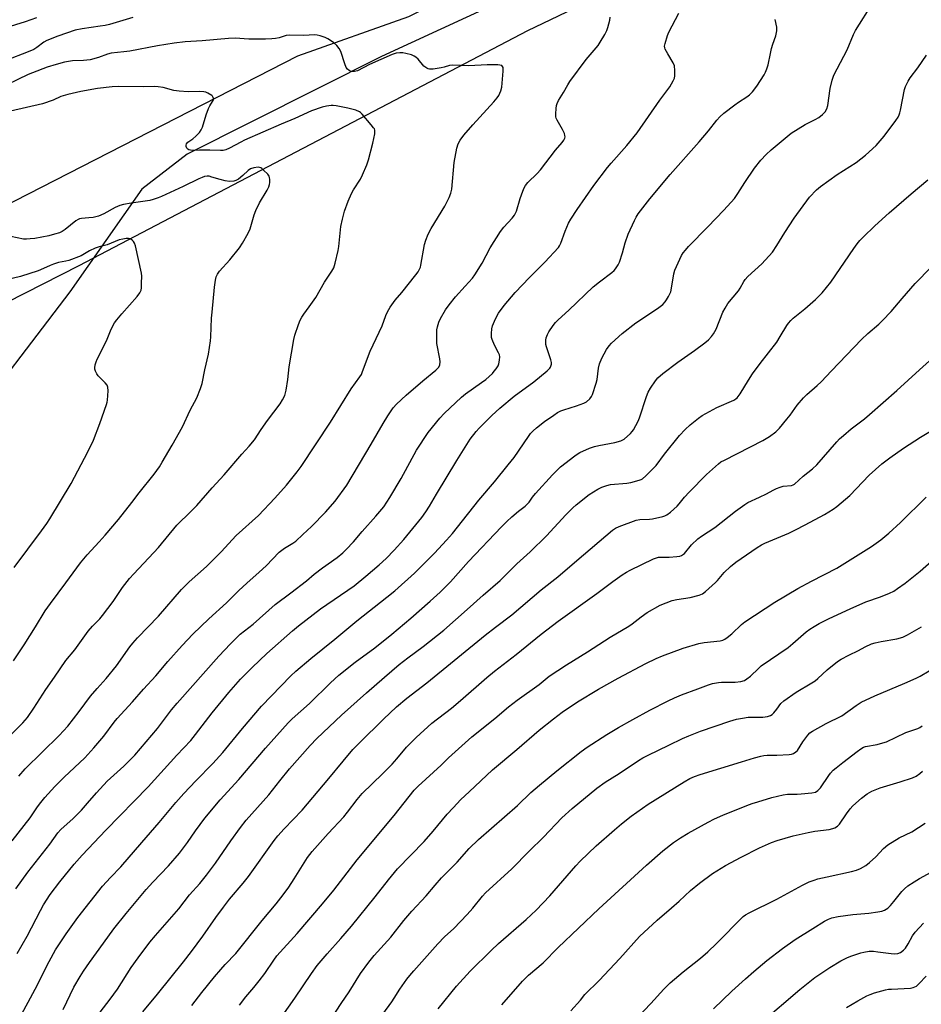
# Model space of a CAD drawing. Units: inches. Extents: x 1243770 to 1249770, y 573452 to 577452.
# Drawn here: x 1247289 to 1247633, y 574786 to 575162 of the extents above; entities that cross this region are included whole.
import ezdxf

# ---------------------------------------------------------------- set-up
doc = ezdxf.new("R2010")
doc.units = ezdxf.units.IN
doc.header["$MEASUREMENT"] = 0
for name, color, linetype in [('HYDRO-Single Line Stream', 4, 'Continuous'), ('NTRL-Farm Land', 3, 'Continuous'), ('Undefined', 1, 'Continuous')]:
    doc.layers.add(name, color=color, linetype=linetype)

msp = doc.modelspace()

# ---------------------------------------------------------------- linework, layer by layer
at = {"layer": 'HYDRO-Single Line Stream'}
msp.add_lwpolyline([(1247481.96, 575173.24), (1247426.99, 575147.89), (1247352.85, 575110.6), (1247335.49, 575097.2), (1247308.02, 575058.12), (1247266.08, 575003.11)], dxfattribs=at)
at = {"layer": 'NTRL-Farm Land'}
msp.add_lwpolyline([(1247332.05, 574655.54), (1247239.12, 574799.36), (1247198.54, 574867.35), (1247193.3, 574891.54), (1247197.21, 574904.62), (1247194.59, 574914.43), (1247192.63, 574916.39), (1247182.82, 574917.04), (1247174.32, 574911.15), (1247163.86, 574909.18), (1247145.54, 574924.87), (1247139, 574938.59), (1247140.96, 574951.67), (1247148.79, 574975.22), (1247159.9, 574990.92), (1247311.57, 575068.16), (1247482.85, 575157.83), (1247734.55, 575278.27), (1247996.71, 575404.61), (1248092.81, 575457.62)], dxfattribs=at)
msp.add_polyline3d([(1248056.21, 575457.3, 0), (1247970.58, 575425, 0), (1247845.84, 575360.44, 0), (1247726.38, 575304.34, 0), (1247566.75, 575227.07, 0), (1247437.25, 575163.03, 0), (1247394.99, 575147.97, 0), (1247199.42, 575047.95, 0), (1247137.05, 575014.61, 0), (1247094.77, 574993.44, 0), (1247065.16, 574985.49, 0), (1247048.78, 574982.31, 0), (1247028.16, 574981.77, 0), (1247002.78, 574987.05, 0), (1246967.33, 575024.04, 0), (1246904.89, 575131.34, 0), (1246885.83, 575185.25, 0)], dxfattribs=at)
at = {"layer": 'Undefined'}
for points, elevation in [([(1247288.77, 574780.69), (1247294.86, 574792), (1247300.22, 574802.58), (1247302.62, 574806.99), (1247306.64, 574813.17), (1247311.12, 574819.3), (1247320.54, 574831.25), (1247323.53, 574834.56), (1247327.49, 574838.63), (1247335.47, 574848), (1247342.17, 574855.54), (1247348.54, 574863.27), (1247351.52, 574866.69), (1247356.09, 574871.5), (1247362.59, 574878.14), (1247366.4, 574882.32), (1247373.93, 574891.41), (1247381.2, 574900), (1247392.4, 574911.52), (1247394.35, 574913.36), (1247399.98, 574918.12), (1247409.23, 574925.57), (1247417.61, 574932.58), (1247429.07, 574941.52), (1247432.12, 574944.03), (1247439.61, 574950.73), (1247447.27, 574958.34), (1247451.82, 574963.28), (1247454.04, 574965.89), (1247456.05, 574968.33), (1247464.11, 574978.59), (1247470.13, 574985.6), (1247475.39, 574992), (1247477.6, 574994.89), (1247483.03, 575002.86), (1247483.9, 575003.97), (1247484.85, 575005.01), (1247486.19, 575006.18), (1247489.2, 575008.61), (1247492.74, 575011.06), (1247494.2, 575011.98), (1247495.48, 575012.64), (1247496.54, 575013.07), (1247501.47, 575014.61), (1247504.25, 575015.6), (1247505.25, 575016.15), (1247506.45, 575017.24), (1247507.12, 575018.09), (1247507.5, 575018.85), (1247508.96, 575023.24), (1247509.28, 575024.65), (1247509.77, 575028.88), (1247510.24, 575030.63), (1247511.1, 575032.7), (1247512.84, 575036.1), (1247513.82, 575037.47), (1247514.75, 575038.53), (1247518.85, 575042.14), (1247524.1, 575046.21), (1247532.35, 575051.64), (1247534.31, 575053.26), (1247535.3, 575054.25), (1247535.81, 575054.97), (1247536.55, 575056.25), (1247537.08, 575057.3), (1247537.38, 575058.12), (1247537.68, 575059.51), (1247538.58, 575064.9), (1247538.97, 575066.29), (1247541.51, 575071.9), (1247542.1, 575072.88), (1247542.95, 575074.01), (1247544.11, 575075.3), (1247551.53, 575082.83), (1247557.57, 575089.19), (1247561.7, 575093.72), (1247563.03, 575095.53), (1247565.66, 575099.77), (1247569.38, 575105.29), (1247571.7, 575108.29), (1247573.73, 575110.42), (1247575.67, 575112.21), (1247583.32, 575118.61), (1247588.7, 575121.94), (1247592.46, 575123.78), (1247593.94, 575124.62), (1247595.3, 575125.66), (1247596.27, 575126.69), (1247596.9, 575127.86), (1247597.32, 575129.16), (1247598.16, 575135.66), (1247598.96, 575138.79), (1247599.61, 575140.73), (1247604.64, 575150.39), (1247607.1, 575156.18), (1247607.83, 575157.74), (1247614.68, 575168.4)], 658), ([(1247295.39, 575162.55), (1247290.97, 575161.02), (1247279.87, 575157.7)], 654), ([(1247332.05, 575162.72), (1247323.15, 575160.11), (1247321.59, 575159.71), (1247319.68, 575159.37), (1247312.74, 575158.43), (1247310.15, 575157.89), (1247303.42, 575155.56), (1247299.31, 575154.01), (1247298.12, 575153.37), (1247295.5, 575151.29), (1247294.27, 575150.54), (1247291.57, 575149.36), (1247284.24, 575146.63)], 652), ([(1247286.02, 574848.54), (1247292.9, 574857.34), (1247295.4, 574861.18), (1247296.44, 574862.62), (1247298.47, 574865.15), (1247302.32, 574869.36), (1247305.93, 574872.91), (1247313.74, 574880.33), (1247317.27, 574884.09), (1247321.04, 574888.53), (1247325, 574893.9), (1247326.09, 574895.26), (1247331.98, 574901.69), (1247336.13, 574906.43), (1247340.86, 574911.51), (1247345.45, 574916.99), (1247350.9, 574923.15), (1247355.02, 574927.48), (1247361.14, 574933.34), (1247367.87, 574939.37), (1247372.57, 574944.06), (1247375.56, 574946.92), (1247380.3, 574951.06), (1247383, 574953.56), (1247387.91, 574958.75), (1247389.92, 574960.22), (1247393.16, 574962.11), (1247394.26, 574962.93), (1247396.93, 574965.53), (1247400.33, 574968.57), (1247405.63, 574974.01), (1247409.37, 574978.22), (1247413.74, 574984.27), (1247423.06, 574999.89), (1247427.57, 575007.84), (1247429.36, 575010.73), (1247431.45, 575013.79), (1247432.69, 575015.18), (1247436.36, 575018.69), (1247442.75, 575024.16), (1247447.71, 575028.16), (1247448.34, 575028.75), (1247448.82, 575029.36), (1247449.26, 575030.25), (1247449.39, 575031.33), (1247449.26, 575032.5), (1247448.14, 575038.38), (1247448.07, 575039.83), (1247448.1, 575042.45), (1247448.17, 575043.6), (1247448.39, 575044.76), (1247448.89, 575046.46), (1247449.46, 575047.83), (1247451.39, 575051.21), (1247452.79, 575053.13), (1247455.23, 575056.13), (1247458.95, 575060.2), (1247461.71, 575063.33), (1247462.63, 575064.49), (1247465.44, 575068.98), (1247468.42, 575074.91), (1247472.43, 575081.12), (1247473.65, 575082.77), (1247476.86, 575086.19), (1247477.76, 575087.31), (1247478.16, 575088.05), (1247478.48, 575088.87), (1247479.93, 575093.66), (1247480.88, 575096.41), (1247481.42, 575097.75), (1247481.96, 575098.69), (1247482.86, 575099.76), (1247486.42, 575103.22), (1247487.7, 575104.62), (1247493.4, 575112.05), (1247495.92, 575115.07), (1247496.56, 575115.96), (1247496.91, 575116.67), (1247497.02, 575117.16), (1247497, 575117.67), (1247496.79, 575118.44), (1247496.1, 575119.99), (1247494.05, 575123.54), (1247493.71, 575124.32), (1247493.58, 575124.87), (1247493.52, 575126), (1247493.62, 575128.02), (1247493.75, 575129.16), (1247493.98, 575129.98), (1247494.52, 575131.03), (1247496.39, 575134.08), (1247498.09, 575137.09), (1247498.89, 575138.29), (1247505.06, 575146.65), (1247509.65, 575152.08), (1247510.5, 575153.27), (1247512.21, 575156.27), (1247512.98, 575157.8), (1247513.35, 575158.91), (1247514.09, 575161.74), (1247514.29, 575162.89)], 652), ([(1247287.44, 574830.3), (1247292.05, 574836.66), (1247300.39, 574847.39), (1247303.49, 574851.64), (1247304.63, 574852.87), (1247309.28, 574857.08), (1247312.54, 574860.35), (1247314.84, 574862.93), (1247318.22, 574866.95), (1247322.28, 574871.34), (1247328.72, 574877.14), (1247332.87, 574881.25), (1247341.46, 574891.42), (1247346.84, 574898.55), (1247348.99, 574901.17), (1247364.92, 574919.03), (1247369.39, 574923.82), (1247371.22, 574925.67), (1247373.1, 574927.4), (1247378.02, 574931.32), (1247386.44, 574938.75), (1247392.34, 574943.28), (1247398.42, 574947.81), (1247401.29, 574950.32), (1247404.45, 574952.79), (1247410.11, 574956.76), (1247412.28, 574958.54), (1247413.53, 574959.72), (1247416.27, 574962.74), (1247419.57, 574966.59), (1247424.89, 574972.47), (1247427.83, 574976.09), (1247430.12, 574979.56), (1247434.48, 574986.78), (1247440.4, 574997.69), (1247444.86, 575004.36), (1247449.23, 575009.92), (1247450.85, 575011.64), (1247457.5, 575017.93), (1247458.99, 575019.11), (1247465.19, 575023.43), (1247466.79, 575024.64), (1247469.31, 575026.91), (1247470.05, 575027.75), (1247470.72, 575028.67), (1247471.47, 575029.85), (1247471.8, 575030.62), (1247472.08, 575032.05), (1247472.11, 575033.2), (1247471.96, 575034), (1247471.68, 575034.79), (1247470.15, 575037.67), (1247469.22, 575039.85), (1247469.03, 575040.7), (1247469.01, 575042.17), (1247469.14, 575043.94), (1247469.37, 575045.08), (1247470.52, 575047.78), (1247471.6, 575049.86), (1247473.84, 575052.91), (1247478.03, 575057.79), (1247483.5, 575063.58), (1247489.36, 575069.34), (1247494.48, 575074.97), (1247494.95, 575075.66), (1247495.45, 575076.63), (1247497.02, 575081.24), (1247498.35, 575084.23), (1247499.23, 575085.78), (1247501.67, 575089.52), (1247508.03, 575098.64), (1247513.3, 575105.55), (1247514.63, 575107.17), (1247520.56, 575113.91), (1247524.51, 575118.7), (1247533.23, 575131.23), (1247537.01, 575136.28), (1247538.34, 575138.57), (1247538.79, 575139.64), (1247538.96, 575140.47), (1247538.96, 575142.5), (1247538.78, 575144.23), (1247538.26, 575145.49), (1247536.22, 575148.9), (1247535.29, 575150.68), (1247535.11, 575151.2), (1247535.05, 575151.73), (1247535.21, 575152.81), (1247536.08, 575155.83), (1247536.62, 575157.17), (1247540.52, 575164.35)], 654), ([(1247288.01, 574805.58), (1247291.78, 574812.18), (1247296.83, 574822.07), (1247297.97, 574824.14), (1247300.5, 574828.13), (1247304.18, 574833.01), (1247309.67, 574839.69), (1247312.71, 574843.07), (1247321.85, 574852.7), (1247337.97, 574869.17), (1247348.9, 574881.23), (1247354.19, 574886.87), (1247356.04, 574889.11), (1247362.35, 574897.41), (1247368.79, 574905.25), (1247373.17, 574910.24), (1247377.58, 574914.77), (1247383.28, 574920.08), (1247392.99, 574928.72), (1247395.31, 574930.68), (1247403.75, 574937.06), (1247416.58, 574945.95), (1247421.01, 574949.56), (1247426.09, 574953.89), (1247428.73, 574956.28), (1247431.85, 574959.44), (1247435.54, 574963.56), (1247442.43, 574971.98), (1247443.97, 574974.08), (1247445.36, 574976.27), (1247448.01, 574980.88), (1247455.76, 574993.73), (1247460.86, 575001.86), (1247463.11, 575004.8), (1247464.29, 575006.09), (1247469.11, 575010.89), (1247472.19, 575013.67), (1247477.59, 575018.28), (1247485.08, 575023.74), (1247490.2, 575027.94), (1247491.2, 575028.92), (1247491.48, 575029.34), (1247491.77, 575030.03), (1247491.87, 575030.51), (1247491.84, 575031.05), (1247491.57, 575032.17), (1247489.95, 575037.13), (1247489.74, 575037.96), (1247489.65, 575038.8), (1247489.68, 575039.65), (1247489.85, 575040.47), (1247490.33, 575041.78), (1247490.85, 575042.8), (1247492.47, 575045.22), (1247493.43, 575046.36), (1247494.47, 575047.42), (1247498.54, 575051.13), (1247507.83, 575060), (1247510.22, 575061.93), (1247514.86, 575065.42), (1247515.72, 575066.19), (1247516.28, 575066.86), (1247517.26, 575068.34), (1247517.77, 575069.38), (1247518.93, 575072.93), (1247520.01, 575076.71), (1247521.08, 575080.06), (1247523.48, 575085.27), (1247524.15, 575086.55), (1247524.95, 575087.77), (1247529.42, 575093.59), (1247537.17, 575102.83), (1247548.16, 575115.26), (1247551.74, 575119.5), (1247554.95, 575123.53), (1247556.14, 575124.86), (1247557.66, 575126.26), (1247561.81, 575129.44), (1247563.23, 575130.42), (1247566.38, 575132.41), (1247567.45, 575133.2), (1247568.53, 575134.31), (1247570.22, 575136.53), (1247573.06, 575140.82), (1247573.57, 575141.81), (1247574.09, 575143.08), (1247574.57, 575144.69), (1247575.38, 575149.01), (1247575.82, 575150.92), (1247576.29, 575152.52), (1247577.47, 575155.73), (1247577.88, 575157.62), (1247577.82, 575159.05), (1247577.26, 575161.94)], 656), ([(1247288.61, 574873.27), (1247291.03, 574876.05), (1247303.97, 574888.84), (1247307.27, 574892.31), (1247311.59, 574897.95), (1247315.93, 574903.84), (1247318.47, 574906.74), (1247321.98, 574910.56), (1247325.81, 574915.31), (1247330.96, 574922.66), (1247332.06, 574924.06), (1247333.82, 574926.07), (1247341.86, 574934.38), (1247350.62, 574944.43), (1247353.57, 574947.4), (1247360.19, 574953.26), (1247364.19, 574957.15), (1247365.84, 574958.81), (1247371.58, 574965.06), (1247380.05, 574972.77), (1247386.32, 574979.34), (1247390.75, 574984.29), (1247394.78, 574989.35), (1247396.29, 574991.44), (1247407.49, 575008.29), (1247415.44, 575021.03), (1247418.77, 575025.64), (1247419.31, 575026.58), (1247419.79, 575027.63), (1247422.68, 575035.47), (1247427.27, 575045.03), (1247428.65, 575049.08), (1247429.26, 575050.46), (1247430.34, 575052.2), (1247432.17, 575054.85), (1247434.72, 575057.83), (1247440.13, 575064.55), (1247440.99, 575065.72), (1247441.53, 575066.68), (1247441.84, 575067.45), (1247442.04, 575068.27), (1247443.46, 575076.07), (1247443.97, 575077.77), (1247444.79, 575080.01), (1247445.91, 575082.2), (1247451.16, 575090.77), (1247452.85, 575094.11), (1247453.5, 575095.68), (1247453.81, 575097.26), (1247454.73, 575107.4), (1247455.8, 575112.91), (1247456.3, 575114.54), (1247457.05, 575115.97), (1247458.44, 575117.81), (1247461.88, 575121.82), (1247469.84, 575130.59), (1247471.09, 575132.09), (1247471.71, 575133.01), (1247472.51, 575134.79), (1247472.87, 575136.15), (1247473.45, 575142.31), (1247473.47, 575143.16), (1247473.4, 575143.68), (1247473.2, 575144.09), (1247472.88, 575144.38), (1247472.16, 575144.6), (1247471.33, 575144.66), (1247467.26, 575144.65), (1247460.29, 575144.23), (1247454.09, 575144.52), (1247452.98, 575144.39), (1247450.85, 575143.73), (1247449.71, 575143.47), (1247446.76, 575143.05), (1247445.32, 575143.01), (1247444.8, 575143.14), (1247444.31, 575143.37), (1247443.18, 575144.17), (1247442.58, 575144.75), (1247441.54, 575146.17), (1247440.98, 575146.8), (1247440.15, 575147.55), (1247439.47, 575148.02), (1247438.43, 575148.44), (1247436.22, 575149.02), (1247435.1, 575149.21), (1247433.99, 575149.25), (1247432.62, 575149.11), (1247431.09, 575148.59), (1247422.36, 575144.82), (1247417.78, 575142.39), (1247416.73, 575142.13), (1247415.67, 575142.1), (1247415.18, 575142.21), (1247414.7, 575142.46), (1247414.07, 575143), (1247413.55, 575143.67), (1247412.98, 575145), (1247411.47, 575149.73), (1247410.78, 575150.94), (1247409.93, 575152.05), (1247408.66, 575153.16), (1247406.56, 575154.62), (1247405.53, 575155.12), (1247403.56, 575155.73), (1247402.41, 575155.99), (1247401.55, 575156.06), (1247397.19, 575155.85), (1247391.7, 575156), (1247390.59, 575155.82), (1247387.91, 575155), (1247386.55, 575154.68), (1247385.09, 575154.53), (1247382.73, 575154.42), (1247376.38, 575154.42), (1247371.19, 575154.81), (1247368.66, 575154.77), (1247358.6, 575153.79), (1247352.1, 575153.39), (1247347.92, 575152.95), (1247341.57, 575151.95), (1247330.99, 575149.93), (1247328.7, 575149.59), (1247323.82, 575149.08), (1247322.46, 575148.71), (1247318.98, 575147.41), (1247315.81, 575146.55), (1247313.22, 575146.32), (1247309.11, 575146.19), (1247306.06, 575145.7), (1247302.78, 575144.79), (1247299.44, 575143.72), (1247293.77, 575141.65), (1247292.2, 575140.98), (1247284.04, 575137.03)], 650), ([(1247305.56, 574784.28), (1247309.62, 574792.73), (1247311.95, 574796.89), (1247313.21, 574798.85), (1247315.53, 574802.17), (1247320.94, 574809.51), (1247324.83, 574814.97), (1247329.49, 574820.82), (1247337.17, 574830.02), (1247339.73, 574832.8), (1247345.71, 574839.05), (1247349.9, 574843.9), (1247352.91, 574847.93), (1247356.06, 574852.46), (1247359.63, 574857.19), (1247365.46, 574864.2), (1247372.6, 574872.02), (1247382.74, 574883.95), (1247391.37, 574893.58), (1247392.89, 574895.09), (1247399.46, 574900.99), (1247407.47, 574908.89), (1247410.76, 574911.86), (1247416.98, 574916.73), (1247424.41, 574922.26), (1247430.88, 574927.47), (1247438.19, 574933.58), (1247445.62, 574940), (1247449.41, 574943.44), (1247453.36, 574947.47), (1247460.13, 574955.13), (1247472.76, 574968.44), (1247474.77, 574970.44), (1247476.69, 574972.16), (1247479.31, 574974.41), (1247481.87, 574976.35), (1247482.75, 574977.13), (1247483.31, 574977.82), (1247484.63, 574979.73), (1247485.76, 574981.08), (1247492.28, 574988.27), (1247495.36, 574991.25), (1247500.73, 574995.49), (1247501.71, 574996.16), (1247502.72, 574996.7), (1247506.36, 574998.36), (1247508.26, 574999.03), (1247509.96, 574999.43), (1247516.08, 575000.54), (1247518.32, 575001.17), (1247518.84, 575001.41), (1247519.57, 575001.9), (1247522.01, 575004.07), (1247522.61, 575004.73), (1247523.1, 575005.43), (1247524.93, 575008.73), (1247525.45, 575010.05), (1247528.14, 575018.1), (1247528.76, 575019.76), (1247529.59, 575021.27), (1247531.5, 575024.15), (1247532.45, 575025.22), (1247534.39, 575026.93), (1247540.11, 575031.21), (1247546.38, 575035.65), (1247550.42, 575038.62), (1247551.77, 575039.74), (1247552.92, 575040.96), (1247553.74, 575042.1), (1247554.66, 575043.88), (1247557.28, 575050.32), (1247558.13, 575051.87), (1247559.22, 575053.63), (1247563.22, 575058.43), (1247563.83, 575059.41), (1247565.21, 575061.97), (1247565.82, 575062.83), (1247566.83, 575063.86), (1247572.15, 575068.71), (1247576.15, 575073.17), (1247577.85, 575075.71), (1247580.89, 575080.76), (1247584.43, 575086.17), (1247590.36, 575094.21), (1247593, 575096.95), (1247594.51, 575098.31), (1247600.83, 575102.8), (1247608.13, 575107.45), (1247611.74, 575110.2), (1247615.75, 575113.89), (1247618.84, 575117.41), (1247623.3, 575123.46), (1247624.11, 575124.68), (1247624.58, 575125.58), (1247624.85, 575126.3), (1247625.11, 575127.34), (1247626.52, 575135.29), (1247626.93, 575136.38), (1247627.99, 575138.47), (1247628.77, 575139.68), (1247631.69, 575143.56), (1247634.95, 575148.37)], 660), ([(1247283.43, 574886.91), (1247290.1, 574893.61), (1247291.86, 574895.64), (1247294.33, 574899.25), (1247298.95, 574906.38), (1247302.18, 574911.01), (1247306.47, 574917.45), (1247309.96, 574921.44), (1247315.1, 574928.56), (1247316.75, 574930.48), (1247319.49, 574933.33), (1247320.51, 574934.54), (1247324.56, 574939.93), (1247328.19, 574945.28), (1247330.85, 574948.73), (1247332.43, 574950.5), (1247341.94, 574960.54), (1247348.9, 574969.05), (1247354.27, 574974.25), (1247356.47, 574976.56), (1247362.41, 574983.33), (1247367, 574988.29), (1247373.71, 574996.18), (1247376.55, 574999.2), (1247378.52, 575001.64), (1247381.12, 575005.54), (1247383.5, 575008.94), (1247388.33, 575015.38), (1247389.24, 575016.82), (1247390.08, 575018.55), (1247390.56, 575020.56), (1247391.26, 575024.66), (1247391.73, 575029.43), (1247393.48, 575039.83), (1247393.93, 575041.51), (1247395.29, 575045.66), (1247395.91, 575047.29), (1247396.54, 575048.45), (1247397.32, 575049.58), (1247399.44, 575052.31), (1247401.93, 575055.88), (1247405.3, 575061.78), (1247408.08, 575066.01), (1247408.74, 575067.27), (1247409.26, 575068.95), (1247410.5, 575073.84), (1247410.71, 575075.3), (1247411.44, 575082.95), (1247412.06, 575085.81), (1247412.89, 575088.78), (1247414.22, 575092.62), (1247415.48, 575095.54), (1247416.28, 575097.01), (1247418.98, 575101.11), (1247419.74, 575102.7), (1247421.34, 575106.49), (1247421.97, 575108.47), (1247423.69, 575114.78), (1247424.4, 575118.4), (1247424.48, 575119.19), (1247424.44, 575119.71), (1247424.27, 575120.21), (1247423.99, 575120.69), (1247423.09, 575121.84), (1247419.64, 575125.88), (1247419.01, 575126.47), (1247418.54, 575126.78), (1247417.21, 575127.31), (1247414.11, 575128.18), (1247409.66, 575129.06), (1247408.55, 575129.19), (1247407.72, 575129.17), (1247406.04, 575128.91), (1247404.38, 575128.54), (1247400.23, 575127.06), (1247393.98, 575124.24), (1247388.72, 575122.07), (1247374.74, 575115.96), (1247373.25, 575115.22), (1247368.93, 575112.85), (1247367.58, 575112.25), (1247366.56, 575112.01), (1247365.5, 575111.93), (1247361.42, 575112.17), (1247357.59, 575112.14), (1247354.96, 575112), (1247354.09, 575112.05), (1247353.44, 575112.26), (1247353.06, 575112.53), (1247352.75, 575112.88), (1247352.47, 575113.52), (1247352.46, 575114.02), (1247352.57, 575114.49), (1247353.03, 575115.11), (1247355, 575116.41), (1247356.12, 575117.39), (1247357.56, 575118.89), (1247358.21, 575119.84), (1247358.64, 575120.9), (1247360.11, 575125.6), (1247360.96, 575127.96), (1247361.43, 575128.97), (1247362.49, 575130.62), (1247362.83, 575131.32), (1247362.89, 575131.79), (1247362.79, 575132.24), (1247362.56, 575132.66), (1247362.2, 575133.02), (1247360.76, 575133.87), (1247359.98, 575134.19), (1247359.22, 575134.38), (1247357.56, 575134.49), (1247353.18, 575134.32), (1247349.74, 575134.6), (1247347.74, 575134.9), (1247343.72, 575136), (1247341.81, 575136.31), (1247340.41, 575136.37), (1247336.13, 575136.32), (1247326.5, 575136.4), (1247324.23, 575136.27), (1247318.61, 575135.63), (1247312.2, 575134.52), (1247307.35, 575133.39), (1247304.63, 575132.54), (1247301.69, 575131.23), (1247297.59, 575129.81), (1247285.46, 575126.94)], 648), ([(1247286.51, 574917.22), (1247290.65, 574923.41), (1247294.99, 574930.19), (1247298.64, 574936.29), (1247300.63, 574939.21), (1247306.56, 574947.07), (1247312.09, 574954.63), (1247314.66, 574957.7), (1247319.24, 574962.62), (1247321.52, 574965.19), (1247326.63, 574971.21), (1247331.76, 574977.71), (1247334.53, 574981.39), (1247340.23, 574988.44), (1247342.23, 574991.31), (1247343.34, 574993.06), (1247347.12, 574999.53), (1247351.02, 575006.54), (1247354.03, 575012.92), (1247356.54, 575017.6), (1247357.95, 575021.14), (1247358.55, 575023.12), (1247359.51, 575028.24), (1247360.92, 575034.25), (1247361.76, 575039.39), (1247361.89, 575040.85), (1247362.18, 575047.96), (1247362.36, 575050.34), (1247363.29, 575059.88), (1247363.64, 575062.45), (1247363.96, 575063.83), (1247364.43, 575064.8), (1247365.21, 575065.94), (1247369.15, 575070.31), (1247372.74, 575074.86), (1247373.9, 575076.61), (1247376.12, 575080.5), (1247376.85, 575082.11), (1247378.38, 575087.49), (1247378.99, 575089.13), (1247380.45, 575092.02), (1247383.35, 575096.86), (1247384.03, 575098.17), (1247384.25, 575098.98), (1247384.35, 575099.82), (1247384.38, 575100.94), (1247384.28, 575101.74), (1247384.09, 575102.24), (1247383.61, 575102.91), (1247382, 575104.54), (1247381.34, 575105.08), (1247380.88, 575105.33), (1247379.91, 575105.57), (1247378.28, 575105.37), (1247376.98, 575104.93), (1247376.11, 575104.31), (1247374.02, 575102.43), (1247372.39, 575101.1), (1247371.41, 575100.49), (1247370.66, 575100.28), (1247368.97, 575100.22), (1247367.29, 575100.45), (1247365.37, 575100.9), (1247362.3, 575101.87), (1247361.19, 575102.15), (1247360.47, 575102.19), (1247359.48, 575102.04), (1247358.5, 575101.74), (1247357.27, 575101.23), (1247351.27, 575098.23), (1247343.06, 575094.39), (1247341.8, 575093.88), (1247339.91, 575093.26), (1247338.59, 575092.91), (1247331.47, 575091.95), (1247328.56, 575091.37), (1247327.15, 575090.98), (1247325.38, 575090.23), (1247321.05, 575087.77), (1247318.97, 575086.97), (1247316.99, 575086.46), (1247315.32, 575086.26), (1247312.55, 575086.06), (1247311.76, 575085.91), (1247311.25, 575085.71), (1247310.32, 575085.1), (1247306.29, 575081.87), (1247305.13, 575081.1), (1247304.13, 575080.61), (1247302.23, 575080.01), (1247300, 575079.42), (1247294.7, 575078.47), (1247292.95, 575078.22), (1247291.54, 575078.14), (1247290.4, 575078.21), (1247285.53, 575079.22)], 646), ([(1247319.58, 574783.27), (1247323.45, 574788.21), (1247326.26, 574792.02), (1247331.47, 574800.24), (1247334.14, 574803.95), (1247338.62, 574809.92), (1247340.69, 574812.43), (1247349.62, 574822.64), (1247353.77, 574828.02), (1247357.67, 574832.34), (1247360.27, 574835.44), (1247363.65, 574840.08), (1247369.48, 574848.63), (1247373.18, 574853.67), (1247375.38, 574856.5), (1247383.97, 574866.11), (1247388.22, 574871.53), (1247391.88, 574876.02), (1247399.71, 574884.91), (1247402.36, 574887.7), (1247411.74, 574896.53), (1247421.26, 574905.11), (1247428.13, 574911.1), (1247433.73, 574915.86), (1247437.01, 574918.39), (1247442.91, 574922.7), (1247450.84, 574928.98), (1247459.74, 574936.8), (1247465.77, 574942.32), (1247472.3, 574947.92), (1247475.37, 574950.93), (1247478.63, 574954.32), (1247483.69, 574958.88), (1247489.95, 574965.03), (1247497.28, 574973), (1247499.97, 574975.69), (1247501.27, 574976.85), (1247506.29, 574980.74), (1247509.57, 574982.76), (1247511.13, 574983.51), (1247513, 574984.18), (1247514.38, 574984.54), (1247520.62, 574985.12), (1247522.1, 574985.32), (1247525.26, 574986.16), (1247526.07, 574986.47), (1247526.57, 574986.76), (1247527.87, 574987.9), (1247531.79, 574991.84), (1247534.98, 574996.08), (1247540.73, 575003.22), (1247542.89, 575005.57), (1247544.77, 575007.38), (1247547.91, 575009.87), (1247549.35, 575010.82), (1247554.99, 575013.87), (1247561.42, 575016.79), (1247562.17, 575017.22), (1247562.71, 575017.66), (1247563.84, 575019.1), (1247566.99, 575024.34), (1247568.63, 575026.83), (1247571.47, 575030.67), (1247577.83, 575038.88), (1247579.19, 575040.99), (1247581.7, 575045.2), (1247582.34, 575046.13), (1247583.24, 575047.18), (1247584.03, 575047.97), (1247588.52, 575051.62), (1247592.62, 575055.12), (1247593.93, 575056.35), (1247595.11, 575057.67), (1247598.52, 575061.76), (1247607.3, 575074.65), (1247608.55, 575076.39), (1247609.58, 575077.64), (1247610.78, 575078.88), (1247615.3, 575083.19), (1247620.78, 575088.21), (1247629.09, 575095.49), (1247635.46, 575100.84)], 662), ([(1247286.86, 574952.85), (1247297.24, 574966.88), (1247299.28, 574969.73), (1247300.38, 574971.45), (1247308.56, 574984.93), (1247314.94, 574997.04), (1247317.05, 575001.44), (1247319.53, 575007.78), (1247322.11, 575015.06), (1247322.33, 575015.91), (1247322.45, 575016.78), (1247322.66, 575020.3), (1247322.57, 575021.7), (1247322.24, 575022.44), (1247321.52, 575023.31), (1247318.88, 575026.05), (1247318.36, 575026.74), (1247317.84, 575027.73), (1247317.62, 575028.52), (1247317.6, 575029.08), (1247317.77, 575030.21), (1247318.06, 575031.33), (1247318.5, 575032.39), (1247322.04, 575039.32), (1247323.88, 575043.81), (1247325.13, 575046.19), (1247325.95, 575047.34), (1247327.94, 575049.72), (1247333.81, 575056.31), (1247334.8, 575057.68), (1247335.24, 575058.69), (1247335.37, 575059.55), (1247335.45, 575061.32), (1247335.51, 575064), (1247335.43, 575065.17), (1247333.15, 575075.6), (1247332.78, 575076.58), (1247332.37, 575077.25), (1247331.83, 575077.83), (1247331.2, 575078.24), (1247330.43, 575078.39), (1247329.6, 575078.38), (1247328.23, 575078.2), (1247326.83, 575077.87), (1247322.25, 575075.98), (1247319.27, 575075.27), (1247317.67, 575074.69), (1247315.61, 575073.76), (1247312.39, 575071.85), (1247307.62, 575069.99), (1247306.53, 575069.71), (1247303.75, 575069.21), (1247301.83, 575068.66), (1247300.5, 575068.17), (1247298.03, 575066.96), (1247295.93, 575066.09), (1247289.23, 575063.87), (1247284.4, 575062.76)], 644), ([(1247335.85, 574783.34), (1247341.49, 574790.08), (1247351.4, 574802.41), (1247354.44, 574806.32), (1247358.86, 574812.22), (1247363.77, 574819.33), (1247366.64, 574823.31), (1247368.94, 574826.29), (1247374.17, 574832.4), (1247376.19, 574834.93), (1247386.06, 574848.75), (1247387.41, 574850.53), (1247389.8, 574853.18), (1247393.33, 574856.73), (1247396.67, 574860.35), (1247406.94, 574872.4), (1247412.3, 574878.98), (1247416.1, 574883.4), (1247418.59, 574885.99), (1247427.7, 574895.04), (1247432.75, 574899.71), (1247436.64, 574903), (1247444.34, 574908.88), (1247466.6, 574927.04), (1247470.51, 574930.1), (1247476.7, 574934.8), (1247487.98, 574944.36), (1247494.33, 574949.28), (1247501.55, 574955.62), (1247515.1, 574967.11), (1247516.35, 574967.9), (1247517.68, 574968.56), (1247524.18, 574970.94), (1247525.62, 574971.21), (1247529.3, 574971.31), (1247530.43, 574971.42), (1247534.33, 574972.33), (1247535.14, 574972.58), (1247535.9, 574972.95), (1247537.25, 574973.99), (1247539.82, 574976.29), (1247540.6, 574977.14), (1247542.59, 574979.67), (1247544.42, 574981.63), (1247551.08, 574988.4), (1247555.57, 574992.48), (1247556.53, 574993.16), (1247557.83, 574993.89), (1247572.54, 575001.38), (1247575.12, 575002.89), (1247577.45, 575004.66), (1247578.92, 575006.07), (1247581.72, 575009.43), (1247582.99, 575011.03), (1247585.67, 575014.83), (1247588.06, 575017.61), (1247589.31, 575018.83), (1247593.28, 575022.34), (1247594.73, 575023.74), (1247598.74, 575027.86), (1247610.18, 575039.93), (1247612.57, 575042.17), (1247616.72, 575045.68), (1247618.17, 575047.07), (1247621.55, 575050.61), (1247625.71, 575055.57), (1247630.71, 575061.21), (1247636.79, 575067.52)], 664), ([(1247448.63, 574784.55), (1247455.66, 574793.19), (1247460.81, 574798.89), (1247468.79, 574806.77), (1247471.65, 574809.41), (1247482.25, 574818.55), (1247486.01, 574822.1), (1247491.21, 574827.65), (1247501.18, 574839.06), (1247502.8, 574840.78), (1247508.95, 574846.66), (1247515.88, 574852.77), (1247518.58, 574855.06), (1247522.22, 574857.96), (1247528.79, 574862.55), (1247542.55, 574871.17), (1247544.6, 574872.35), (1247546.44, 574873.17), (1247548.61, 574873.92), (1247564.41, 574878.7), (1247569.31, 574880.27), (1247571.79, 574880.92), (1247572.9, 574881.14), (1247574.19, 574881.27), (1247577.91, 574881.29), (1247582.58, 574881.51), (1247583.43, 574881.62), (1247584.21, 574881.88), (1247585.1, 574882.51), (1247585.68, 574883.12), (1247587.79, 574886.32), (1247589.71, 574888.97), (1247590.49, 574889.77), (1247591.41, 574890.41), (1247596.73, 574893.36), (1247602.71, 574896.24), (1247608.09, 574900.24), (1247610.06, 574901.49), (1247615.23, 574903.87), (1247626.76, 574908.76), (1247630.99, 574910.6), (1247632.53, 574911.37), (1247636.01, 574913.42)], 676), ([(1247472.85, 574785.99), (1247480.84, 574795.1), (1247483.06, 574797.39), (1247488.73, 574802.05), (1247494.36, 574807.87), (1247509.95, 574822.62), (1247528.11, 574839.34), (1247534.32, 574844.82), (1247538.37, 574847.96), (1247541.06, 574849.73), (1247544.07, 574851.58), (1247551.59, 574855.75), (1247554.03, 574857.01), (1247557.21, 574858.44), (1247566.46, 574862.12), (1247568.38, 574862.83), (1247570.6, 574863.51), (1247575.89, 574865.07), (1247580.24, 574866.21), (1247581.96, 574866.43), (1247585.65, 574866.41), (1247587.09, 574866.48), (1247591.2, 574866.9), (1247592.6, 574867.23), (1247593.52, 574867.81), (1247594.51, 574868.78), (1247597.67, 574873.58), (1247598.39, 574874.48), (1247599.38, 574875.53), (1247600.48, 574876.49), (1247603.03, 574878.51), (1247608.48, 574882.73), (1247609.92, 574883.74), (1247610.93, 574884.28), (1247611.73, 574884.57), (1247616.09, 574885.36), (1247618.33, 574885.94), (1247619.7, 574886.39), (1247627.04, 574889.88), (1247631.62, 574891.48), (1247632.42, 574891.85), (1247633.35, 574892.44)], 678), ([(1247499.24, 574783.76), (1247502.96, 574787.8), (1247504.62, 574789.94), (1247510.12, 574795.28), (1247517.95, 574803.73), (1247525.4, 574812.04), (1247532.13, 574818.35), (1247537.63, 574822.98), (1247540.58, 574825.62), (1247544.97, 574829.71), (1247548.29, 574832.44), (1247553.26, 574836.17), (1247558.27, 574839.19), (1247564.24, 574842.37), (1247571.23, 574845.96), (1247575.83, 574847.92), (1247578.03, 574848.78), (1247584.04, 574850.56), (1247589.81, 574851.84), (1247592.41, 574852.34), (1247597.82, 574852.98), (1247599.19, 574853.26), (1247599.97, 574853.52), (1247601.05, 574854.2), (1247601.81, 574854.94), (1247604.47, 574858.94), (1247605.87, 574860.81), (1247606.83, 574861.93), (1247610.15, 574864.94), (1247612.36, 574866.47), (1247614.15, 574867.49), (1247617.31, 574868.82), (1247624.91, 574871.07), (1247629.69, 574872.67), (1247630.99, 574873.3), (1247632.4, 574874.28), (1247633.48, 574875.19)], 680), ([(1247524.66, 574781.26), (1247529.78, 574786.54), (1247534.75, 574792.04), (1247537.09, 574794.43), (1247542.05, 574798.68), (1247548.67, 574803.84), (1247551.55, 574806.31), (1247554.81, 574809.48), (1247565, 574819.68), (1247565.86, 574820.36), (1247567.24, 574821.16), (1247577.91, 574826.35), (1247587.61, 574831.69), (1247590.25, 574832.9), (1247592.13, 574833.62), (1247593.54, 574834.05), (1247597.02, 574834.89), (1247606.36, 574836.9), (1247608.3, 574837.44), (1247609.83, 574838.08), (1247611.79, 574839.25), (1247613.17, 574840.36), (1247615.6, 574842.55), (1247618.55, 574845.62), (1247620.27, 574847.06), (1247624.56, 574849.69), (1247629.41, 574852.07), (1247634.4, 574855.29)], 682), ([(1247553.69, 574784.51), (1247560.7, 574791.18), (1247565.9, 574795.93), (1247569.14, 574798.8), (1247574.08, 574802.98), (1247579.98, 574807.54), (1247584.87, 574810.92), (1247591.54, 574815.19), (1247596.06, 574817.94), (1247597.56, 574818.75), (1247598.8, 574819.16), (1247601.29, 574819.67), (1247606.92, 574820.47), (1247612.93, 574821.03), (1247616.44, 574821.47), (1247617.88, 574821.74), (1247618.95, 574822.18), (1247620.16, 574822.97), (1247621.18, 574823.94), (1247622.48, 574825.41), (1247625.51, 574829.3), (1247626.54, 574830.31), (1247627.87, 574831.42), (1247630.27, 574833.02), (1247632.29, 574834.22), (1247636.73, 574836.68)], 684), ([(1247571.77, 574779.12), (1247586.69, 574791.9), (1247592.41, 574796.41), (1247598.04, 574800.23), (1247602.25, 574802.77), (1247604.54, 574803.9), (1247606.11, 574804.56), (1247608.01, 574805.24), (1247609.93, 574805.87), (1247611.06, 574806.15), (1247613.09, 574806.47), (1247614.72, 574806.46), (1247616.39, 574806.31), (1247621.55, 574805.58), (1247622.71, 574805.5), (1247624.06, 574805.62), (1247625.08, 574805.97), (1247626.25, 574806.83), (1247626.99, 574807.69), (1247627.99, 574809.32), (1247629.64, 574812.4), (1247630.6, 574813.74), (1247633.81, 574817.22)], 686), ([(1247604.48, 574785.06), (1247608.83, 574787.61), (1247612.19, 574789.4), (1247613.51, 574790.02), (1247615.14, 574790.56), (1247619.29, 574791.73), (1247620.42, 574791.96), (1247621.58, 574792.06), (1247628.85, 574792.35), (1247629.91, 574792.61), (1247631.11, 574793.18), (1247632.22, 574794.14), (1247634.9, 574796.94)], 688)]:
    msp.add_lwpolyline(points, dxfattribs=dict(at, elevation=elevation))
for points in [[(1247354.66, 574785.82, 666), (1247358.37, 574790.75, 666), (1247363.23, 574796.68, 666), (1247365.65, 574799.49, 666), (1247367.35, 574801.37, 666), (1247371.38, 574805.57, 666), (1247381.45, 574818.25, 666), (1247386.75, 574824.53, 666), (1247389.47, 574828.04, 666), (1247391.59, 574830.98, 666), (1247393.65, 574834.04, 666), (1247398.8, 574842.2, 666), (1247400.59, 574844.53, 666), (1247406.61, 574851.39, 666), (1247412.63, 574857.81, 666), (1247414.04, 574859.54, 666), (1247417.74, 574864.4, 666), (1247419.67, 574866.65, 666), (1247427.33, 574874.13, 666), (1247431.03, 574877.91, 666), (1247432.8, 574879.85, 666), (1247436.51, 574884.32, 666), (1247440.17, 574888.04, 666), (1247446.19, 574893.51, 666), (1247453.67, 574899.27, 666), (1247457.17, 574902.09, 666), (1247467.13, 574910.88, 666), (1247470.09, 574913.39, 666), (1247478.42, 574919.68, 666), (1247487.96, 574927.39, 666), (1247494.42, 574932.44, 666), (1247509.13, 574942.96, 666), (1247515.25, 574947.59, 666), (1247518.78, 574950.03, 666), (1247520.5, 574951.13, 666), (1247521.85, 574951.86, 666), (1247530.8, 574956.14, 666), (1247531.9, 574956.59, 666), (1247532.67, 574956.79, 666), (1247533.47, 574956.89, 666), (1247536.83, 574956.86, 666), (1247539.68, 574957.03, 666), (1247540.79, 574957.21, 666), (1247541.53, 574957.5, 666), (1247542.61, 574958.28, 666), (1247545.35, 574961.52, 666), (1247547.7, 574963.76, 666), (1247549.16, 574964.81, 666), (1247554.19, 574968.16, 666), (1247562.05, 574974.39, 666), (1247565.69, 574976.98, 666), (1247566.84, 574977.64, 666), (1247571.2, 574979.67, 666), (1247573.85, 574981.01, 666), (1247576.45, 574982.44, 666), (1247577.79, 574983.05, 666), (1247579.17, 574983.58, 666), (1247580.29, 574983.91, 666), (1247583.4, 574984.12, 666), (1247584.12, 574984.4, 666), (1247584.6, 574984.71, 666), (1247587.91, 574987.74, 666), (1247591.47, 574990.56, 666), (1247593.13, 574992.07, 666), (1247600.8, 575000.87, 666), (1247601.8, 575001.93, 666), (1247603.25, 575003.31, 666), (1247606.18, 575005.75, 666), (1247611.25, 575009.55, 666), (1247613.27, 575011.25, 666), (1247623.61, 575020.36, 666), (1247632.32, 575028.33, 666), (1247639.86, 575035.05, 666)], [(1247372.84, 574785.95, 668), (1247375.23, 574789.03, 668), (1247378.3, 574792.64, 668), (1247380.35, 574795.2, 668), (1247382.44, 574798.03, 668), (1247385.92, 574803.13, 668), (1247387.09, 574804.71, 668), (1247394.8, 574813.19, 668), (1247404.52, 574824.59, 668), (1247408.76, 574829.82, 668), (1247417.75, 574841.4, 668), (1247431.82, 574858.3, 668), (1247439.47, 574867.93, 668), (1247440.95, 574869.43, 668), (1247449.73, 574877.47, 668), (1247452.56, 574880.28, 668), (1247461.45, 574888.31, 668), (1247470.21, 574895.3, 668), (1247475.49, 574899.74, 668), (1247478.78, 574902.33, 668), (1247487.15, 574908.3, 668), (1247491, 574911.39, 668), (1247497.59, 574915.72, 668), (1247505.64, 574920.7, 668), (1247514.2, 574926.28, 668), (1247521.43, 574930.56, 668), (1247522.62, 574931.4, 668), (1247526.03, 574934.04, 668), (1247528.39, 574935.67, 668), (1247533.32, 574938.48, 668), (1247537.95, 574940.31, 668), (1247539.64, 574940.73, 668), (1247544.82, 574941.42, 668), (1247548.17, 574942.3, 668), (1247549.48, 574942.81, 668), (1247550.66, 574943.68, 668), (1247554.42, 574947.12, 668), (1247555.21, 574947.96, 668), (1247557.73, 574950.98, 668), (1247560.21, 574953.3, 668), (1247562.26, 574954.87, 668), (1247570.32, 574960.54, 668), (1247572, 574961.56, 668), (1247573.25, 574962.19, 668), (1247582.39, 574965.94, 668), (1247585.02, 574967.21, 668), (1247588.66, 574969.11, 668), (1247596, 574973.13, 668), (1247599.33, 574975.16, 668), (1247600.81, 574976.17, 668), (1247605.72, 574980.38, 668), (1247613.07, 574988.08, 668), (1247617.91, 574992.45, 668), (1247620.94, 574994.77, 668), (1247626.23, 574998.41, 668), (1247632.72, 575002.59, 668), (1247637.75, 575005.71, 668)], [(1247389.04, 574781.69, 670), (1247393.86, 574788.54, 670), (1247400.3, 574798.03, 670), (1247402.48, 574801.01, 670), (1247406.31, 574805.54, 670), (1247411.51, 574811.38, 670), (1247415.48, 574816.1, 670), (1247424.59, 574827.28, 670), (1247429.63, 574833.73, 670), (1247433.14, 574837.92, 670), (1247443.29, 574848.35, 670), (1247446.73, 574852.28, 670), (1247452.04, 574858.8, 670), (1247454.28, 574861.24, 670), (1247457.27, 574864.32, 670), (1247460.4, 574867.34, 670), (1247469.38, 574875.63, 670), (1247478.64, 574883.43, 670), (1247487.12, 574890.85, 670), (1247492.57, 574895.21, 670), (1247495.95, 574897.63, 670), (1247501.8, 574901.59, 670), (1247509.75, 574906.41, 670), (1247517.33, 574910.62, 670), (1247527.83, 574916.2, 670), (1247531.78, 574918.12, 670), (1247534.21, 574919.16, 670), (1247542.11, 574922.12, 670), (1247548.08, 574923.91, 670), (1247550.07, 574924.3, 670), (1247556.2, 574924.97, 670), (1247557.25, 574925.19, 670), (1247558, 574925.49, 670), (1247558.94, 574926.12, 670), (1247560.72, 574927.58, 670), (1247564.36, 574931.08, 670), (1247565.7, 574932.18, 670), (1247577.08, 574939.69, 670), (1247585.9, 574944.82, 670), (1247591.08, 574947.71, 670), (1247600.79, 574952.66, 670), (1247613.94, 574960.92, 670), (1247617.59, 574963.49, 670), (1247620.54, 574965.93, 670), (1247625.01, 574970.06, 670), (1247634.84, 574979.7, 670)], [(1247399.24, 574767.61, 672), (1247411.57, 574786.48, 672), (1247414.64, 574791.05, 672), (1247419.04, 574798.03, 672), (1247422.15, 574802.32, 672), (1247424.2, 574804.85, 672), (1247430.51, 574811.86, 672), (1247435.57, 574818.26, 672), (1247438.51, 574821.71, 672), (1247444.08, 574827.58, 672), (1247447.43, 574831.64, 672), (1247449.88, 574834.45, 672), (1247455.82, 574840.52, 672), (1247460.47, 574845.66, 672), (1247464.05, 574849.13, 672), (1247478.89, 574862.11, 672), (1247483.99, 574867.06, 672), (1247487.23, 574869.9, 672), (1247493.88, 574875.36, 672), (1247503.2, 574882.63, 672), (1247505.5, 574884.32, 672), (1247512.99, 574889.11, 672), (1247517.42, 574891.78, 672), (1247522.91, 574894.93, 672), (1247529.41, 574898.45, 672), (1247536.45, 574902.04, 672), (1247538.85, 574903.17, 672), (1247541.5, 574904.32, 672), (1247547.72, 574906.54, 672), (1247551.72, 574908.11, 672), (1247553.34, 574908.58, 672), (1247555.55, 574909.01, 672), (1247556.71, 574909.1, 672), (1247561.96, 574909.18, 672), (1247564.17, 574909.44, 672), (1247565.48, 574909.82, 672), (1247566.46, 574910.41, 672), (1247567.84, 574911.46, 672), (1247570.82, 574914.41, 672), (1247571.93, 574915.37, 672), (1247582.15, 574922.4, 672), (1247584.01, 574923.88, 672), (1247589.09, 574928.36, 672), (1247590.41, 574929.33, 672), (1247592.07, 574930.35, 672), (1247594.02, 574931.47, 672), (1247597.87, 574933.43, 672), (1247605.84, 574937.17, 672), (1247611.88, 574939.81, 672), (1247617.44, 574941.75, 672), (1247620.91, 574943.15, 672), (1247622.46, 574943.89, 672), (1247623.92, 574944.84, 672), (1247626.78, 574946.85, 672), (1247632.52, 574951.5, 672), (1247637.92, 574956.22, 672)], [(1247419.28, 574771.2, 674), (1247430.94, 574787.17, 674), (1247431.88, 574788.58, 674), (1247433.93, 574792.02, 674), (1247436.72, 574795.8, 674), (1247437.8, 574797.19, 674), (1247439.32, 574798.97, 674), (1247448.52, 574809.27, 674), (1247451.04, 574811.93, 674), (1247454.65, 574815.2, 674), (1247459.67, 574820.51, 674), (1247461.8, 574822.94, 674), (1247465.55, 574827.5, 674), (1247466.73, 574828.78, 674), (1247476.79, 574837.96, 674), (1247483.36, 574844.62, 674), (1247488.87, 574849.96, 674), (1247495.76, 574857.37, 674), (1247499.8, 574860.95, 674), (1247509.18, 574868.73, 674), (1247512.39, 574871.03, 674), (1247517.65, 574874.28, 674), (1247525.04, 574879.22, 674), (1247526.75, 574880.27, 674), (1247528.72, 574881.32, 674), (1247536.59, 574885.13, 674), (1247541.88, 574887.63, 674), (1247544.33, 574888.69, 674), (1247546.82, 574889.71, 674), (1247548.78, 574890.41, 674), (1247559.98, 574894.21, 674), (1247562.51, 574895, 674), (1247564.73, 574895.43, 674), (1247566.97, 574895.76, 674), (1247572.53, 574895.8, 674), (1247574.31, 574896.04, 674), (1247575.42, 574896.36, 674), (1247576.12, 574896.82, 674), (1247576.73, 574897.43, 674), (1247577.86, 574898.81, 674), (1247579.43, 574900.95, 674), (1247580.47, 574901.97, 674), (1247585.28, 574905.36, 674), (1247591.23, 574908.82, 674), (1247592.46, 574909.62, 674), (1247593.52, 574910.52, 674), (1247597.06, 574913.83, 674), (1247601, 574916.98, 674), (1247602.45, 574917.97, 674), (1247605.27, 574919.48, 674), (1247608.98, 574921.16, 674), (1247611.54, 574922.62, 674), (1247613.94, 574923.74, 674), (1247615.34, 574924.16, 674), (1247617.66, 574924.67, 674), (1247623.71, 574925.72, 674), (1247625.92, 574926.36, 674), (1247627.77, 574927.19, 674), (1247633.09, 574930.23, 674)]]:
    msp.add_polyline3d(points, dxfattribs=at)

doc.saveas('drawing.dxf')
